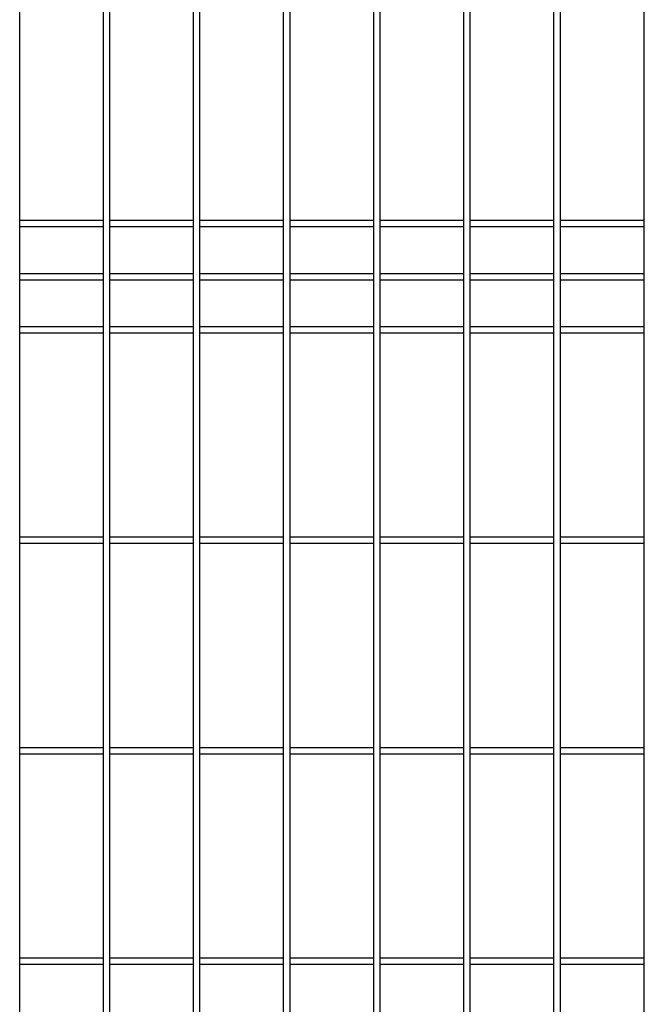
# Model space of a CAD drawing. Units: millimetres. Extents: x 9704 to 18554, y 52 to 6352.
# Drawn here: x 15017 to 15371, y 2803 to 3358 of the extents above; entities that cross this region are included whole.
import ezdxf

# ---------------------------------------------------------------- set-up
doc = ezdxf.new("R2010")
doc.units = ezdxf.units.MM
doc.header["$LTSCALE"] = 50
for name, color, linetype in [('J200', 3, 'Continuous'), ('Jﾊﾟﾈﾙ', 3, 'Continuous'), ('LAYER12', 7, 'Continuous')]:
    doc.layers.add(name, color=color, linetype=linetype)
doc.layers.add('寸法', color=7, linetype='Continuous', lineweight=9)
doc.styles.get("Standard").update_dxf_attribs({"font": 'txt.shx', "bigfont": 'bigfont.shx'})
doc.dimstyles.new('20', dxfattribs={"dimscale": 20, "dimtxt": 3, "dimasz": 2, "dimexe": 0.5, "dimexo": 0.5, "dimgap": 0.5, "dimtad": 1, "dimdsep": 46, "dimtxsty": 'Standard', "dimblk": 'OPEN30', "dimcen": 0, "dimclrd": 4, "dimclre": 4, "dimclrt": 2, "dimadec": 1, "dimazin": 2, "dimtfac": 1, "dimtix": 1, "dimtmove": 2, "dimatfit": 3, "dimldrblk": 'OPEN30', "dimfxl": 1, "dimtolj": 1, "dimtzin": 0, "dimarcsym": 0})

# ---------------------------------------------------------------- blocks, each defined once
blk = doc.blocks.new('_Open30')
at = {"layer": '寸法', "color": 0, "linetype": 'Continuous', "lineweight": -2}
for p, q in [((-1, 0.268), (0, 0)), ((0, 0), (-1, -0.268)), ((0, 0), (-1, 0))]:
    blk.add_line(p, q, dxfattribs=at)

msp = doc.modelspace()

# ---------------------------------------------------------------- linework, layer by layer
at = {"layer": 'J200'}
for p, q in [((15017.25, 2249.02), (15017.25, 4215.42)), ((15064.42, 2249.02), (15064.42, 4215.42)), ((15068.02, 2249.02), (15068.02, 4215.42)), ((15115.19, 2249.02), (15115.19, 4215.42)), ((15118.79, 2249.02), (15118.79, 4215.42)), ((15165.96, 2249.02), (15165.96, 4215.42)), ((15169.56, 2249.02), (15169.56, 4215.42)), ((15216.73, 2249.02), (15216.73, 4215.42)), ((15220.33, 2249.02), (15220.33, 4215.42)), ((15267.5, 2249.02), (15267.5, 4215.42)), ((15271.1, 2249.02), (15271.1, 4215.42)), ((15318.27, 2249.02), (15318.27, 4215.42)), ((15321.87, 2249.02), (15321.87, 4215.42)), ((15369.04, 2249.02), (15369.04, 4215.42)), ((15064.42, 3244.52), (15017.25, 3244.52)), ((15115.19, 3244.52), (15068.02, 3244.52)), ((15165.96, 3244.52), (15118.79, 3244.52)), ((15216.73, 3244.52), (15169.56, 3244.52)), ((15267.5, 3244.52), (15220.33, 3244.52)), ((15318.27, 3244.52), (15271.1, 3244.52)), ((15369.04, 3244.52), (15321.87, 3244.52)), ((15064.42, 3240.92), (15017.25, 3240.92)), ((15115.19, 3240.92), (15068.02, 3240.92)), ((15165.96, 3240.92), (15118.79, 3240.92)), ((15216.73, 3240.92), (15169.56, 3240.92)), ((15267.5, 3240.92), (15220.33, 3240.92)), ((15318.27, 3240.92), (15271.1, 3240.92)), ((15369.04, 3240.92), (15321.87, 3240.92)), ((15064.42, 3184.52), (15017.25, 3184.52)), ((15064.42, 3180.92), (15017.25, 3180.92)), ((15115.19, 3184.52), (15068.02, 3184.52)), ((15115.19, 3180.92), (15068.02, 3180.92)), ((15165.96, 3184.52), (15118.79, 3184.52)), ((15165.96, 3180.92), (15118.79, 3180.92)), ((15216.73, 3184.52), (15169.56, 3184.52)), ((15216.73, 3180.92), (15169.56, 3180.92)), ((15267.5, 3184.52), (15220.33, 3184.52)), ((15267.5, 3180.92), (15220.33, 3180.92)), ((15318.27, 3184.52), (15271.1, 3184.52)), ((15318.27, 3180.92), (15271.1, 3180.92)), ((15369.04, 3184.52), (15321.87, 3184.52)), ((15369.04, 3180.92), (15321.87, 3180.92)), ((15064.42, 3065.88), (15017.25, 3065.88)), ((15115.19, 3065.88), (15068.02, 3065.88)), ((15165.96, 3065.88), (15118.79, 3065.88)), ((15216.73, 3065.88), (15169.56, 3065.88)), ((15267.5, 3065.88), (15220.33, 3065.88)), ((15318.27, 3065.88), (15271.1, 3065.88)), ((15369.04, 3065.88), (15321.87, 3065.88)), ((15064.42, 3062.28), (15017.25, 3062.28)), ((15115.19, 3062.28), (15068.02, 3062.28)), ((15165.96, 3062.28), (15118.79, 3062.28)), ((15216.73, 3062.28), (15169.56, 3062.28)), ((15267.5, 3062.28), (15220.33, 3062.28)), ((15318.27, 3062.28), (15271.1, 3062.28)), ((15369.04, 3062.28), (15321.87, 3062.28)), ((15064.42, 2947.24), (15017.25, 2947.24)), ((15064.42, 2943.64), (15017.25, 2943.64)), ((15115.19, 2947.24), (15068.02, 2947.24)), ((15115.19, 2943.64), (15068.02, 2943.64)), ((15165.96, 2947.24), (15118.79, 2947.24)), ((15165.96, 2943.64), (15118.79, 2943.64)), ((15216.73, 2947.24), (15169.56, 2947.24)), ((15216.73, 2943.64), (15169.56, 2943.64)), ((15267.5, 2947.24), (15220.33, 2947.24)), ((15267.5, 2943.64), (15220.33, 2943.64)), ((15318.27, 2947.24), (15271.1, 2947.24)), ((15318.27, 2943.64), (15271.1, 2943.64)), ((15369.04, 2947.24), (15321.87, 2947.24)), ((15369.04, 2943.64), (15321.87, 2943.64)), ((15064.42, 2828.6), (15017.25, 2828.6)), ((15115.19, 2828.6), (15068.02, 2828.6)), ((15165.96, 2828.6), (15118.79, 2828.6)), ((15216.73, 2828.6), (15169.56, 2828.6)), ((15267.5, 2828.6), (15220.33, 2828.6)), ((15318.27, 2828.6), (15271.1, 2828.6)), ((15369.04, 2828.6), (15321.87, 2828.6)), ((15064.42, 2825), (15017.25, 2825)), ((15115.19, 2825), (15068.02, 2825)), ((15165.96, 2825), (15118.79, 2825)), ((15216.73, 2825), (15169.56, 2825)), ((15267.5, 2825), (15220.33, 2825)), ((15318.27, 2825), (15271.1, 2825)), ((15369.04, 2825), (15321.87, 2825))]:
    msp.add_line(p, q, dxfattribs=at)
at = {"layer": 'Jﾊﾟﾈﾙ', "color": 6}
for p, q in [((15017.25, 3214.52), (15064.42, 3214.52)), ((15068.02, 3214.52), (15115.19, 3214.52)), ((15118.79, 3214.52), (15165.96, 3214.52)), ((15169.56, 3214.52), (15216.73, 3214.52)), ((15220.33, 3214.52), (15267.5, 3214.52)), ((15271.1, 3214.52), (15318.27, 3214.52)), ((15321.87, 3214.52), (15369.04, 3214.52)), ((15017.25, 3210.92), (15064.42, 3210.92)), ((15068.02, 3210.92), (15115.19, 3210.92)), ((15118.79, 3210.92), (15165.96, 3210.92)), ((15169.56, 3210.92), (15216.73, 3210.92)), ((15220.33, 3210.92), (15267.5, 3210.92)), ((15271.1, 3210.92), (15318.27, 3210.92)), ((15321.87, 3210.92), (15369.04, 3210.92))]:
    msp.add_line(p, q, dxfattribs=at)

# ---------------------------------------------------------------- leaders
at = {"layer": 'LAYER12', "color": 3, "annotation_type": 0, "has_hookline": 1, "hookline_direction": 1}
for points, text_width in [([(15855.56, 3121.66), (14994.17, 1230.08), (14954.17, 1230.08)], 340), ([(16040.47, 3114.61), (15129.75, 1108.22), (15089.75, 1108.22)], 466.67), ([(15555.59, 3091.83), (14753.97, 1337.39), (14713.97, 1337.39)], 340)]:
    msp.add_leader(points, dimstyle='20', override={"dimgap": 0.5, "dimtad": 1}, dxfattribs=dict(at, text_width=text_width))

doc.saveas('drawing.dxf')
